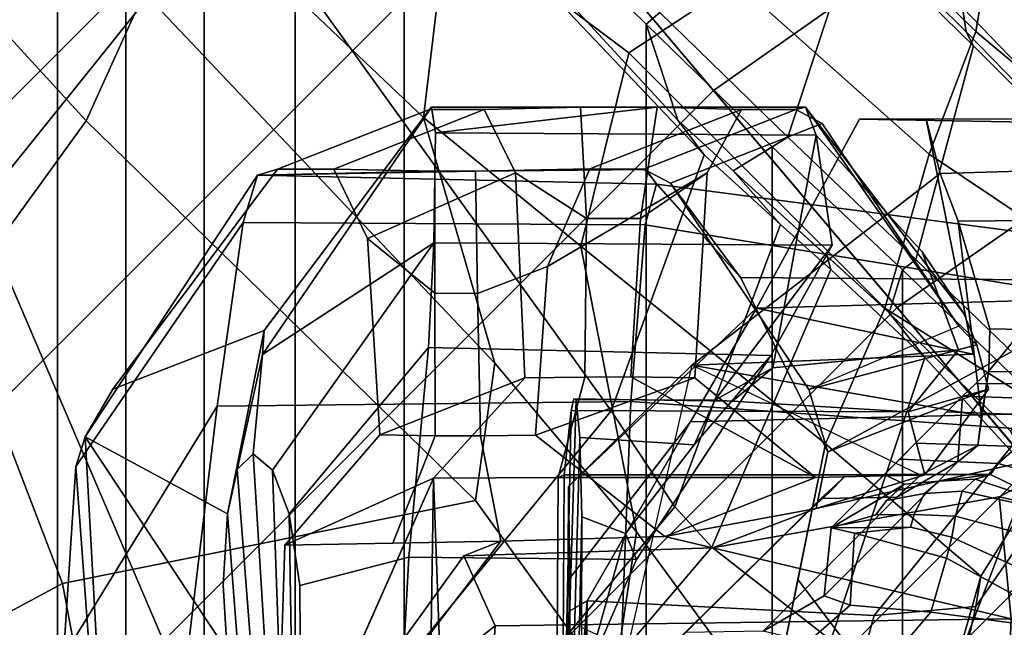
# Model space of a CAD drawing. Units: inches. Extents: x 433.3 to 459.7, y 419.7 to 446.2.
# Drawn here: x 437.9 to 439.7, y 440 to 441.2 of the extents above; entities that cross this region are included whole.
import ezdxf

# ---------------------------------------------------------------- set-up
doc = ezdxf.new("R2010")
doc.units = ezdxf.units.IN
doc.header["$LTSCALE"] = 12
doc.header["$MEASUREMENT"] = 0
for name, color, linetype in [('A-FURN', 7, 'Continuous'), ('A-FURN-3-SEAT-BASE', 2, 'Continuous'), ('A-FURN-3-SEAT-FOOTREST', 2, 'Continuous'), ('A-FURN-3-SEAT-FRAME', 2, 'Continuous'), ('A-FURN-3-SEAT-PELL', 2, 'Continuous'), ('A-FURN-P-SEAT-T', 140, 'Continuous')]:
    doc.layers.add(name, color=color, linetype=linetype)
doc.styles.add('ATG_Notes', font='archtitl.shx')

# ---------------------------------------------------------------- blocks, each defined once
blk = doc.blocks.new('3_AE711NNBG1')
at = {"layer": 'A-FURN-3-SEAT-BASE'}
for points in [[(-5.3125, 9.2031, 9.9375), (-5.5781, 9.6719, 10.0781), (-7.1719, 8.5469, 10.0781), (-6.8281, 8.1406, 9.9375)], [(-5.0469, 8.7344, 10.0781), (-5.3125, 9.2031, 9.9375), (-6.8281, 8.1406, 9.9375), (-6.4844, 7.7344, 10.0781)], [(-7.4219, 8.8438, 10.4688), (-7.5156, 8.9531, 11), (-8.9531, 7.5156, 11), (-8.8438, 7.4219, 10.4688)], [(-7.1719, 8.5469, 10.0781), (-7.4219, 8.8438, 10.4688), (-8.8438, 7.4219, 10.4688), (-8.5469, 7.1719, 10.0781)], [(-4.8594, 8.4062, 10.4688), (-5.0469, 8.7344, 10.0781), (-6.4844, 7.7344, 10.0781), (-6.2344, 7.4375, 10.4688)], [(-6.8281, 8.1406, 9.9375), (-7.1719, 8.5469, 10.0781), (-8.5469, 7.1719, 10.0781), (-8.1406, 6.8281, 9.9375)], [(-0.8131, 1.658, 6.1758), (-9.9635, 8.1907, 3.2621), (-9.998, 8.1433, 3.7072), (-0.8749, 1.6068, 6.5058)], [(-0.8131, 1.658, 6.1758), (-0.7991, 1.6835, 5.9399), (-9.9627, 8.1918, 3.1249), (-9.9635, 8.1907, 3.2621)], [(-9.9627, 8.1918, 3.1249), (-6.8417, 5.9716, 4.1357), (-0.7991, 1.6835, 5.9399), (-5.926, 5.3298, 4.243)], [(-5.926, 5.3298, 4.243), (-6.0336, 5.288, 4.1218), (-9.7154, 7.8943, 3.084), (-9.9627, 8.1918, 3.1249)], [(-0.8749, 1.6068, 6.5058), (-9.998, 8.1433, 3.7072), (-10.0961, 8.0082, 4.1519), (-1.071, 1.4512, 6.9839)], [(-6.4844, 7.7344, 10.0781), (-6.8281, 8.1406, 9.9375), (-8.1406, 6.8281, 9.9375), (-7.7344, 6.4844, 10.0781)], [(-7.6687, 7.6915, 35.0899), (-7.6722, 7.6463, 35.4558), (-7.3557, 8.1093, 35.3219), (-7.3596, 8.1049, 35.0689)], [(-7.3479, 8.0613, 35.6459), (-7.3557, 8.1093, 35.3219), (-7.6722, 7.6463, 35.4558), (-7.3512, 7.8552, 36.0061)], [(-7.2573, 8.1049, 35.0674), (-7.3596, 8.1049, 35.0689), (-7.3557, 8.1093, 35.3219), (-7.077, 8.1093, 35.3095)], [(-7.077, 8.1093, 35.3095), (-7.3557, 8.1093, 35.3219), (-7.3479, 8.0613, 35.6459), (-6.9335, 8.1093, 35.3031)], [(-7.3479, 8.0613, 35.6459), (-6.6359, 8.057, 35.6273), (-6.6558, 8.1093, 35.2907), (-6.9335, 8.1093, 35.3031)], [(-7.077, 8.1093, 35.3095), (-7.0658, 7.9011, 35.0854), (-7.1987, 7.9862, 34.9985), (-7.2573, 8.1049, 35.0674)], [(-7.0658, 7.9011, 35.0854), (-7.077, 8.1093, 35.3095), (-6.9335, 8.1093, 35.3031), (-6.9645, 7.9011, 35.0808)], [(-6.9335, 8.1093, 35.3031), (-6.7754, 8.1049, 35.0459), (-6.8399, 7.9862, 34.9825), (-6.9645, 7.9011, 35.0808)], [(-6.9335, 8.1093, 35.3031), (-6.6558, 8.1093, 35.2907), (-6.674, 8.1049, 35.0383), (-6.7754, 8.1049, 35.0459)], [(-6.3687, 7.6996, 35.0318), (-6.6243, 8.0784, 35.0366), (-6.674, 8.1049, 35.0383), (-6.6558, 8.1093, 35.2907)], [(-6.3351, 7.6645, 35.3915), (-6.3687, 7.6996, 35.0318), (-6.6558, 8.1093, 35.2907), (-6.3597, 7.7233, 35.3776)], [(-6.4374, 7.8389, 35.6266), (-6.3597, 7.7233, 35.3776), (-6.6558, 8.1093, 35.2907), (-6.6359, 8.057, 35.6273)], [(-7.6687, 7.6915, 35.0899), (-7.3596, 8.1049, 35.0689), (-7.6438, 7.9935, 28.6942), (-7.9521, 7.5815, 28.7151)], [(-7.2573, 8.1049, 35.0674), (-7.5385, 7.9931, 28.6689), (-7.6438, 7.9935, 28.6942), (-7.3596, 8.1049, 35.0689)], [(-7.2573, 8.1049, 35.0674), (-7.1987, 7.9862, 34.9985), (-7.4754, 7.8636, 28.8121), (-7.5385, 7.9931, 28.6689)], [(-7.0593, 7.9937, 28.6811), (-7.1386, 7.8111, 28.7457), (-6.8399, 7.9862, 34.9825), (-6.7754, 8.1049, 35.0459)], [(-7.0593, 7.9937, 28.6811), (-6.7754, 8.1049, 35.0459), (-6.674, 8.1049, 35.0383), (-6.9583, 7.9935, 28.6636)], [(-6.9086, 7.9671, 28.6619), (-6.9583, 7.9935, 28.6636), (-6.674, 8.1049, 35.0383), (-6.6243, 8.0784, 35.0366)], [(-6.9086, 7.9671, 28.6619), (-6.6243, 8.0784, 35.0366), (-6.3687, 7.6996, 35.0318), (-6.6497, 7.581, 28.6481)], [(-7.3479, 8.0613, 35.6459), (-7.3512, 7.8552, 36.0061), (-6.606, 7.8512, 35.9772), (-6.6359, 8.057, 35.6273)], [(-6.7169, 7.6214, 35.6687), (-6.6359, 8.057, 35.6273), (-6.606, 7.8512, 35.9772), (-6.8254, 7.5614, 35.7543)], [(-6.7169, 7.6214, 35.6687), (-6.3696, 7.6552, 35.6131), (-6.4374, 7.8389, 35.6266), (-6.6359, 8.057, 35.6273)], [(-1.071, 1.4512, 6.9839), (-10.0961, 8.0082, 4.1519), (-10.2429, 7.8061, 4.4374), (-1.2765, 1.2971, 7.2063)], [(-7.7079, 7.8934, 27.4737), (-8.0212, 7.4373, 27.8517), (-8.0037, 7.4926, 28.2271), (-7.6812, 7.9819, 28.0325)], [(-8.0037, 7.4926, 28.2271), (-7.9521, 7.5815, 28.7151), (-7.6438, 7.9935, 28.6942), (-7.6812, 7.9819, 28.0325)], [(-6.9343, 7.9651, 28.0809), (-6.9555, 7.8891, 27.444), (-7.7079, 7.8934, 27.4737), (-7.6812, 7.9819, 28.0325)], [(-7.3494, 7.9893, 28.44), (-7.6812, 7.9819, 28.0325), (-7.6438, 7.9935, 28.6942), (-7.5385, 7.9931, 28.6689)], [(-7.2736, 7.9893, 28.4366), (-6.9541, 7.9925, 28.6045), (-6.9343, 7.9651, 28.0809), (-7.6812, 7.9819, 28.0325)], [(-7.3494, 7.9893, 28.44), (-7.5385, 7.9931, 28.6689), (-7.4754, 7.8636, 28.8121), (-7.3494, 7.7615, 28.7033)], [(-7.4754, 7.8636, 28.8121), (-7.1987, 7.9862, 34.9985), (-7.1807, 7.6027, 34.9412), (-7.4526, 7.4962, 28.844)], [(-7.3494, 7.9893, 28.44), (-7.3494, 7.7615, 28.7033), (-7.2694, 7.7609, 28.6985), (-7.2736, 7.9893, 28.4366)], [(-7.0593, 7.9937, 28.6811), (-7.2736, 7.9893, 28.4366), (-7.2694, 7.7609, 28.6985), (-7.1386, 7.8111, 28.7457)], [(-7.0593, 7.9937, 28.6811), (-6.9583, 7.9935, 28.6636), (-6.9541, 7.9925, 28.6045), (-7.2736, 7.9893, 28.4366)], [(-7.1987, 7.9862, 34.9985), (-7.0658, 7.9011, 35.0854), (-7.0686, 7.6044, 35.0329), (-7.1807, 7.6027, 34.9412)], [(-7.1386, 7.8111, 28.7457), (-7.161, 7.4954, 28.7871), (-6.8629, 7.6027, 34.927), (-6.8399, 7.9862, 34.9825)], [(-6.9645, 7.9011, 35.0808), (-6.8399, 7.9862, 34.9825), (-6.8629, 7.6027, 34.927), (-6.9827, 7.6045, 35.0319)], [(-6.9583, 7.9935, 28.6636), (-6.7771, 7.7903, 28.3563), (-6.9343, 7.9651, 28.0809), (-6.9541, 7.9925, 28.6045)], [(-6.9343, 7.9651, 28.0809), (-6.2329, 7.873, 27.8057), (-6.1383, 7.7562, 27.3494), (-6.9555, 7.8891, 27.444)], [(-6.7771, 7.7903, 28.3563), (-6.2263, 7.786, 27.9456), (-6.2329, 7.873, 27.8057), (-6.9343, 7.9651, 28.0809)], [(-6.9086, 7.9671, 28.6619), (-6.6497, 7.581, 28.6481), (-6.6142, 7.4643, 28.5299), (-6.7771, 7.7903, 28.3563)], [(-1.4148, 1.0279, 5.8203), (-9.7932, 7.1151, 3.2621), (-9.6503, 7.4872, 3.2621), (-9.7154, 7.8943, 3.084)], [(-9.7154, 7.8943, 3.084), (-6.0336, 5.288, 4.1218), (-0.8414, 1.6624, 4.4115), (-1.4148, 1.0279, 5.8203)], [(-7.7079, 7.8934, 27.4737), (-7.7568, 7.5502, 26.8515), (-8.0442, 7.0824, 27.1813), (-8.0212, 7.4373, 27.8517)], [(-7.7079, 7.8934, 27.4737), (-6.9555, 7.8891, 27.444), (-6.9827, 7.5586, 26.8324), (-7.7568, 7.5502, 26.8515)], [(-7.0658, 7.9011, 35.0854), (-6.9645, 7.9011, 35.0808), (-6.9827, 7.6045, 35.0319), (-7.0686, 7.6044, 35.0329)], [(-5.9295, 7.4846, 26.8342), (-6.9827, 7.5586, 26.8324), (-6.9555, 7.8891, 27.444), (-6.1383, 7.7562, 27.3494)], [(-7.6532, 7.4303, 35.8698), (-7.3512, 7.8552, 36.0061), (-7.6722, 7.6463, 35.4558), (-7.6894, 7.4609, 35.7296)], [(-7.6223, 7.3483, 35.9812), (-7.3613, 7.6598, 36.1754), (-7.3512, 7.8552, 36.0061), (-7.6532, 7.4303, 35.8698)], [(-7.3494, 7.7615, 28.7033), (-7.4754, 7.8636, 28.8121), (-7.4526, 7.4962, 28.844), (-7.3487, 7.4945, 28.7425)], [(-7.3512, 7.8552, 36.0061), (-7.3613, 7.6598, 36.1754), (-6.7209, 7.6445, 36.1567), (-6.606, 7.8512, 35.9772)], [(-6.7209, 7.6445, 36.1567), (-6.8639, 7.4773, 35.9605), (-6.8254, 7.5614, 35.7543), (-6.606, 7.8512, 35.9772)], [(-1.2765, 1.2971, 7.2063), (-10.2429, 7.8061, 4.4374), (-10.4161, 7.5677, 4.5365), (-1.5644, 1.1366, 7.2665)], [(-7.1386, 7.8111, 28.7457), (-7.2694, 7.7609, 28.6985), (-7.264, 7.4945, 28.7359), (-7.161, 7.4954, 28.7871)], [(-6.6142, 7.4643, 28.5299), (-6.225, 7.6762, 27.995), (-6.2263, 7.786, 27.9456), (-6.7771, 7.7903, 28.3563)], [(-7.3494, 7.7615, 28.7033), (-7.3487, 7.4945, 28.7425), (-7.264, 7.4945, 28.7359), (-7.2694, 7.7609, 28.6985)], [(-6.2344, 7.4375, 10.4688), (-6.4844, 7.7344, 10.0781), (-7.7344, 6.4844, 10.0781), (-7.4375, 6.2344, 10.4688)], [(-7.6687, 7.6915, 35.0899), (-7.9521, 7.5815, 28.7151), (-8.0037, 7.4926, 28.2271), (-7.7374, 7.3486, 35.4774)], [(-7.3982, 7.2676, 36.3265), (-7.3613, 7.6598, 36.1754), (-7.6223, 7.3483, 35.9812), (-7.6021, 7.2147, 36.0554)], [(-7.3613, 7.6598, 36.1754), (-7.3982, 7.2676, 36.3265), (-6.9721, 7.2633, 36.3113), (-6.7209, 7.6445, 36.1567)], [(-7.6894, 7.4609, 35.7296), (-7.6722, 7.6463, 35.4558), (-7.7374, 7.3486, 35.4774), (-7.7194, 7.4315, 35.5916)], [(-6.7209, 7.6445, 36.1567), (-6.9721, 7.2633, 36.3113), (-6.9924, 7.3116, 36.1034), (-6.8639, 7.4773, 35.9605)], [(-7.4526, 7.4962, 28.844), (-7.1807, 7.6027, 34.9412), (-7.3522, 7.4149, 35.0133), (-7.6303, 7.2898, 28.785)], [(-7.1807, 7.6027, 34.9412), (-7.0686, 7.6044, 35.0329), (-7.1189, 7.4167, 35.0522), (-7.3522, 7.4149, 35.0133)], [(-6.8629, 7.6027, 34.927), (-7.161, 7.4954, 28.7871), (-6.919, 7.3062, 28.7082), (-6.6371, 7.4167, 35.0307)], [(-7.0686, 7.6044, 35.0329), (-6.9827, 7.6045, 35.0319), (-6.6371, 7.4167, 35.0307), (-7.1189, 7.4167, 35.0522)], [(-10.4161, 7.5677, 4.5365), (-10.5893, 7.3293, 4.4374), (-1.6281, 0.8132, 7.2063), (-1.5644, 1.1366, 7.2665)], [(-7.8285, 6.9532, 26.3954), (-7.7568, 7.5502, 26.8515), (-6.9827, 7.5586, 26.8324), (-7.003, 7.0323, 26.3776)], [(-7.0896, 7.5637, 35.657), (-7.0851, 7.5623, 35.7595), (-7.1119, 6.6876, 35.499), (-7.0944, 7.5419, 35.5569)], [(-7.0778, 7.4911, 35.9504), (-7.1058, 6.4911, 35.7145), (-7.1119, 6.6876, 35.499), (-7.0851, 7.5623, 35.7595)], [(-7.0896, 7.5637, 35.657), (-7.0944, 7.5419, 35.5569), (-6.4638, 7.539, 35.5205), (-6.7921, 7.5594, 35.6121)], [(-7.0851, 7.5623, 35.7595), (-7.0896, 7.5637, 35.657), (-6.7921, 7.5594, 35.6121), (-6.8254, 7.5614, 35.7543)], [(-7.0851, 7.5623, 35.7595), (-6.8254, 7.5614, 35.7543), (-6.8639, 7.4773, 35.9605), (-7.0778, 7.4911, 35.9504)], [(-6.9827, 7.5586, 26.8324), (-5.9295, 7.4846, 26.8342), (-5.9479, 7.1256, 26.3891), (-7.003, 7.0323, 26.3776)], [(-7.8285, 6.9532, 26.3954), (-8.0405, 6.4581, 26.7368), (-8.0442, 7.0824, 27.1813), (-7.7568, 7.5502, 26.8515)], [(-7.0944, 7.5419, 35.5569), (-7.1072, 7.4213, 35.3143), (-6.4327, 7.4213, 35.2842), (-6.4638, 7.539, 35.5205)], [(-7.9591, 6.5876, 28.2619), (-7.9573, 6.6439, 28.5351), (-8.0037, 7.4926, 28.2271), (-8.0212, 7.4373, 27.8517)], [(-8.0037, 7.4926, 28.2271), (-7.7382, 7.0918, 35.3889), (-7.7458, 7.2149, 35.4024), (-7.7374, 7.3486, 35.4774)], [(-7.7051, 6.929, 35.4428), (-7.7382, 7.0918, 35.3889), (-8.0037, 7.4926, 28.2271), (-7.9573, 6.6439, 28.5351)], [(-7.4279, 7.2937, 28.7574), (-7.3487, 7.4945, 28.7425), (-7.4526, 7.4962, 28.844), (-7.6303, 7.2898, 28.785)], [(-7.3487, 7.4945, 28.7425), (-7.4279, 7.2937, 28.7574), (-7.2256, 7.2976, 28.7297), (-7.264, 7.4945, 28.7359)], [(-7.161, 7.4954, 28.7871), (-7.264, 7.4945, 28.7359), (-7.2256, 7.2976, 28.7297), (-6.919, 7.3062, 28.7082)], [(-7.0778, 7.4911, 35.9504), (-7.0742, 7.343, 36.0903), (-7.0911, 6.5731, 36.0129), (-7.1058, 6.4911, 35.7145)], [(-7.0742, 7.343, 36.0903), (-7.0778, 7.4911, 35.9504), (-6.8639, 7.4773, 35.9605), (-6.9924, 7.3116, 36.1034)], [(-6.2934, 7.3803, 27.7547), (-4.851, 7.0543, 27.497), (-4.8405, 7.1707, 27.7321), (-6.1145, 7.4748, 27.9518)], [(-7.673, 6.8372, 35.53), (-7.6474, 6.7841, 35.6445), (-7.6894, 7.4609, 35.7296), (-7.7194, 7.4315, 35.5916)], [(-7.6474, 6.7841, 35.6445), (-7.6302, 6.7805, 35.7936), (-7.6532, 7.4303, 35.8698), (-7.6894, 7.4609, 35.7296)], [(-7.9591, 6.5876, 28.2619), (-8.0212, 7.4373, 27.8517), (-8.0442, 7.0824, 27.1813), (-7.9746, 6.3565, 27.7514)], [(-7.7051, 6.929, 35.4428), (-7.673, 6.8372, 35.53), (-7.7194, 7.4315, 35.5916), (-7.7374, 7.3486, 35.4774)], [(-7.6302, 6.7805, 35.7936), (-7.614, 6.8528, 35.9455), (-7.6223, 7.3483, 35.9812), (-7.6532, 7.4303, 35.8698)], [(-6.1406, 7.3281, 11), (-6.2344, 7.4375, 10.4688), (-7.4375, 6.2344, 10.4688), (-7.3281, 6.1406, 11)], [(-7.3661, 6.4796, 35.0696), (-7.6537, 6.3669, 28.6191), (-7.6474, 6.7495, 28.6122), (-7.3522, 7.4149, 35.0133)], [(-7.3249, 6.6753, 35.2284), (-7.2295, 6.4851, 35.3786), (-7.3661, 6.4796, 35.0696), (-7.3522, 7.4149, 35.0133)], [(-7.1189, 7.4167, 35.0522), (-7.1232, 6.6907, 35.2416), (-7.3249, 6.6753, 35.2284), (-7.3522, 7.4149, 35.0133)], [(-7.1232, 6.6907, 35.2416), (-7.1189, 7.4167, 35.0522), (-7.1072, 7.4213, 35.3143), (-7.1119, 6.6876, 35.499)], [(-6.4327, 7.4213, 35.2842), (-7.1072, 7.4213, 35.3143), (-7.1189, 7.4167, 35.0522), (-6.6371, 7.4167, 35.0307)], [(-6.271, 7.1522, 27.0319), (-4.8765, 7.0039, 26.926), (-4.851, 7.0543, 27.497), (-6.2934, 7.3803, 27.7547)], [(-7.7382, 7.0918, 35.3889), (-7.7051, 6.929, 35.4428), (-7.7374, 7.3486, 35.4774), (-7.7458, 7.2149, 35.4024)], [(-7.614, 6.8528, 35.9455), (-7.6006, 7.0201, 36.0553), (-7.6021, 7.2147, 36.0554), (-7.6223, 7.3483, 35.9812)], [(-7.075, 7.1361, 36.155), (-7.0775, 6.7885, 36.2351), (-7.0911, 6.5731, 36.0129), (-7.0742, 7.343, 36.0903)], [(-7.0742, 7.343, 36.0903), (-6.9924, 7.3116, 36.1034), (-7.0455, 7.1221, 36.2004), (-7.075, 7.1361, 36.155)], [(-10.5893, 7.3293, 4.4374), (-10.7361, 7.1272, 4.1519), (-1.7111, 0.5701, 6.9839), (-1.6281, 0.8132, 7.2063)], [(-7.6303, 7.2898, 28.785), (-7.6474, 6.7495, 28.6122), (-7.4083, 7.0593, 28.6604), (-7.2256, 7.2976, 28.7297)], [(-7.4083, 7.0593, 28.6604), (-7.4632, 7.0378, 27.4282), (-7.2953, 7.2697, 27.4167), (-7.2256, 7.2976, 28.7297)], [(-6.8296, 7.2848, 27.4788), (-6.919, 7.3062, 28.7082), (-7.2256, 7.2976, 28.7297), (-7.2953, 7.2697, 27.4167)], [(-7.056, 7.0694, 36.3252), (-7.0455, 7.1221, 36.2004), (-6.9924, 7.3116, 36.1034), (-6.9721, 7.2633, 36.3113)], [(-6.8296, 7.2848, 27.4788), (-7.2953, 7.2697, 27.4167), (-7.2364, 7.1389, 27.0263), (-6.271, 7.1522, 27.0319)], [(-7.4078, 7.0825, 36.3417), (-7.3982, 7.2676, 36.3265), (-7.6021, 7.2147, 36.0554), (-7.6006, 7.0201, 36.0553)], [(-7.4749, 6.9516, 27.1974), (-7.2364, 7.1389, 27.0263), (-7.2953, 7.2697, 27.4167), (-7.4632, 7.0378, 27.4282)], [(-7.056, 7.0694, 36.3252), (-6.9721, 7.2633, 36.3113), (-7.3982, 7.2676, 36.3265), (-7.4078, 7.0825, 36.3417)], [(-6.2919, 6.6372, 26.5423), (-6.271, 7.1522, 27.0319), (-7.2364, 7.1389, 27.0263), (-7.2746, 6.5364, 26.621)], [(-6.271, 7.1522, 27.0319), (-6.2919, 6.6372, 26.5423), (-4.8983, 6.7048, 26.4368), (-4.8765, 7.0039, 26.926)], [(-7.4981, 6.4616, 26.8677), (-7.2746, 6.5364, 26.621), (-7.2364, 7.1389, 27.0263), (-7.4749, 6.9516, 27.1974)]]:
    blk.add_3dface(points, dxfattribs=at)
at = {"layer": 'A-FURN-3-SEAT-BASE', "invisible_edges": 4}
for points in [[(-7.3494, 7.9893, 28.44), (-7.2736, 7.9893, 28.4366), (-7.6812, 7.9819, 28.0325)], [(-6.9583, 7.9935, 28.6636), (-6.9086, 7.9671, 28.6619), (-6.7771, 7.7903, 28.3563)], [(-7.6687, 7.6915, 35.0899), (-7.7374, 7.3486, 35.4774), (-7.6722, 7.6463, 35.4558)], [(-6.9827, 7.6045, 35.0319), (-6.8629, 7.6027, 34.927), (-6.6371, 7.4167, 35.0307)], [(-7.1119, 6.6876, 35.499), (-7.1072, 7.4213, 35.3143), (-7.0944, 7.5419, 35.5569)], [(-7.6303, 7.2898, 28.785), (-7.3522, 7.4149, 35.0133), (-7.6474, 6.7495, 28.6122)]]:
    blk.add_3dface(points, dxfattribs=at)
at = {"layer": 'A-FURN-3-SEAT-FOOTREST'}
for points in [[(-4.7812, 8.2812, 11), (-5.8438, 10.125, 11), (-7.5156, 8.9531, 11), (-6.1406, 7.3281, 11)], [(-6.1406, 7.3281, 11), (-7.5156, 8.9531, 11), (-8.9531, 7.5156, 11), (-7.3281, 6.1406, 11)], [(-7.3281, 6.1406, 11), (-8.9531, 7.5156, 11), (-10.125, 5.8438, 11), (-8.2812, 4.7812, 11)]]:
    blk.add_3dface(points, dxfattribs=at)
at = {"layer": 'A-FURN-3-SEAT-FRAME'}
for points in [[(-7.3257, 8.4657, 40.238), (-7.3706, 8.0902, 40.2285), (-7.9811, 8.6698, 41.7424), (-7.9142, 9.1204, 41.7426)], [(-8.4249, 8.977, 43.3254), (-7.8934, 8.324, 41.7676), (-8.0021, 8.0838, 41.9172), (-8.3151, 8.4254, 42.7592)], [(-8.476, 8.4694, 43.5905), (-8.424, 8.2558, 43.2164), (-7.9077, 8.781, 43.2752), (-8.0087, 8.9042, 43.6253)], [(-7.0193, 7.541, 40.6963), (-6.8453, 8.02, 40.7035), (-7.5907, 8.8043, 42.6349), (-7.7222, 8.5186, 42.6072)], [(-7.5907, 8.8043, 42.6349), (-6.8453, 8.02, 40.7035), (-6.8949, 8.0852, 40.6858), (-7.459, 8.6973, 42.2113)], [(-8.2038, 7.9194, 42.5055), (-7.7222, 8.5186, 42.6072), (-7.9077, 8.781, 43.2752), (-8.424, 8.2558, 43.2164)], [(-6.1442, 8.3221, 39.3465), (-6.5647, 8.7453, 40.3986), (-6.3469, 8.4, 39.9354), (-6.0693, 8.1182, 39.23)], [(-6.9285, 8.2862, 41.1273), (-7.3813, 8.7269, 42.2865), (-7.4068, 8.7079, 42.277), (-6.9537, 8.2644, 41.1172)], [(-6.7852, 8.3431, 39.2607), (-6.9864, 8.211, 39.4633), (-7.3257, 8.4657, 40.238), (-7.1919, 8.7316, 40.2662)], [(-6.3143, 8.3835, 38.074), (-6.337, 8.2509, 38.1169), (-6.6911, 8.6003, 39.1994), (-6.6678, 8.7261, 39.2084)], [(-7.459, 8.6973, 42.2113), (-6.8949, 8.0852, 40.6858), (-6.9537, 8.2644, 41.1172), (-7.4068, 8.7079, 42.277)], [(-7.2372, 7.6303, 40.2566), (-7.8934, 8.324, 41.7676), (-7.9811, 8.6698, 41.7424), (-7.3706, 8.0902, 40.2285)], [(-6.6887, 8.0534, 40.5617), (-6.562, 8.4405, 40.4643), (-6.7993, 8.6771, 41.0465), (-6.9285, 8.2862, 41.1273)], [(-6.6911, 8.6003, 39.1994), (-6.337, 8.2509, 38.1169), (-6.4245, 8.0212, 38.2827), (-6.7852, 8.3431, 39.2607)], [(-6.3549, 8.2502, 39.8009), (-6.3617, 8.2957, 39.8279), (-6.5988, 8.5327, 40.4039), (-6.578, 8.471, 40.3476)], [(-7.0193, 7.541, 40.6963), (-7.7222, 8.5186, 42.6072), (-8.2038, 7.9194, 42.5055), (-7.6911, 6.7225, 40.5786)], [(-7.3257, 8.4657, 40.238), (-6.9864, 8.211, 39.4633), (-7.0764, 7.8494, 39.461), (-7.3706, 8.0902, 40.2285)], [(-6.578, 8.471, 40.3476), (-6.562, 8.4405, 40.4643), (-6.3416, 8.224, 39.9271), (-6.3549, 8.2502, 39.8009)], [(-6.6887, 8.0534, 40.5617), (-6.4495, 7.8242, 40.0039), (-6.3416, 8.224, 39.9271), (-6.562, 8.4405, 40.4643)], [(-5.898, 8.2152, 36.952), (-6.0461, 8.1509, 36.9207), (-6.3143, 8.3835, 38.074), (-6.1553, 8.448, 38.1208)], [(-8.0021, 8.0838, 41.9172), (-8.2486, 7.7441, 41.7158), (-8.4554, 8.1788, 42.5119), (-8.3151, 8.4254, 42.7592)], [(-6.3617, 8.2957, 39.8279), (-6.115, 8.04, 39.1963), (-6.0693, 8.1182, 39.23), (-6.3469, 8.4, 39.9354)], [(-6.3143, 8.3835, 38.074), (-6.0461, 8.1509, 36.9207), (-6.0567, 8.0166, 36.9185), (-6.337, 8.2509, 38.1169)], [(-6.5074, 7.7335, 38.1117), (-6.9864, 8.211, 39.4633), (-6.7852, 8.3431, 39.2607), (-6.4245, 8.0212, 38.2827)], [(-7.2372, 7.6303, 40.2566), (-7.2736, 7.3732, 40.3341), (-8.0021, 8.0838, 41.9172), (-7.8934, 8.324, 41.7676)], [(-6.3549, 8.2502, 39.8009), (-6.117, 8.006, 39.1957), (-6.115, 8.04, 39.1963), (-6.3617, 8.2957, 39.8279)], [(-6.9285, 8.2862, 41.1273), (-6.9537, 8.2644, 41.1172), (-6.7182, 8.0349, 40.5581), (-6.6887, 8.0534, 40.5617)], [(-6.7914, 7.9899, 40.4565), (-6.7182, 8.0349, 40.5581), (-6.9537, 8.2644, 41.1172), (-6.8949, 8.0852, 40.6858)], [(-6.0567, 8.0166, 36.9185), (-6.0479, 7.7696, 36.9203), (-6.4245, 8.0212, 38.2827), (-6.337, 8.2509, 38.1169)], [(-6.117, 8.006, 39.1957), (-6.3549, 8.2502, 39.8009), (-6.3416, 8.224, 39.9271), (-6.1008, 7.983, 39.3283)], [(-6.2136, 7.5975, 39.4377), (-6.1008, 7.983, 39.3283), (-6.3416, 8.224, 39.9271), (-6.4495, 7.8242, 40.0039)], [(-6.9864, 8.211, 39.4633), (-6.5074, 7.7335, 38.1117), (-6.6182, 7.4796, 38.093), (-7.0764, 7.8494, 39.461)], [(-7.2372, 7.6303, 40.2566), (-7.3706, 8.0902, 40.2285), (-7.0764, 7.8494, 39.461), (-6.9718, 7.3148, 39.5069)], [(-8.0021, 8.0838, 41.9172), (-7.2736, 7.3732, 40.3341), (-8.0465, 7.218, 40.9351), (-8.2486, 7.7441, 41.7158)], [(-6.7028, 7.8899, 40.3914), (-6.7914, 7.9899, 40.4565), (-6.8949, 8.0852, 40.6858), (-6.8453, 8.02, 40.7035)], [(-6.8684, 7.6263, 35.8126), (-6.3419, 7.6471, 35.5843), (-6.4302, 8.0866, 35.5809), (-6.4038, 7.9853, 35.1236)], [(-6.3419, 7.6471, 35.5843), (-6.7474, 7.7335, 36.2163), (-6.5545, 8.0867, 35.6752), (-6.4302, 8.0866, 35.5809)], [(-6.0986, 7.7515, 36.3687), (-5.8864, 8.0751, 35.9064), (-6.5545, 8.0867, 35.6752), (-6.7474, 7.7335, 36.2163)], [(-5.7511, 8.0882, 35.7494), (-6.4302, 8.0866, 35.5809), (-6.5545, 8.0867, 35.6752), (-5.8864, 8.0751, 35.9064)], [(-5.7511, 8.0882, 35.7494), (-5.8051, 8.0025, 35.2741), (-6.4038, 7.9853, 35.1236), (-6.4302, 8.0866, 35.5809)], [(-6.4495, 7.8242, 40.0039), (-6.6887, 8.0534, 40.5617), (-6.7182, 8.0349, 40.5581), (-6.4741, 7.805, 39.9954)], [(-6.7914, 7.9899, 40.4565), (-6.4991, 7.7245, 39.8192), (-6.4741, 7.805, 39.9954), (-6.7182, 8.0349, 40.5581)], [(-6.7028, 7.8899, 40.3914), (-6.8453, 8.02, 40.7035), (-7.0193, 7.541, 40.6963), (-6.9002, 7.3615, 40.3882)], [(-6.0479, 7.7696, 36.9203), (-6.1515, 7.5101, 36.8985), (-6.5074, 7.7335, 38.1117), (-6.4245, 8.0212, 38.2827)], [(-5.9567, 7.8995, 35.1332), (-6.3698, 7.896, 35.0435), (-6.4038, 7.9853, 35.1236), (-5.8051, 8.0025, 35.2741)], [(-6.8684, 7.6263, 35.8126), (-6.4038, 7.9853, 35.1236), (-6.3698, 7.896, 35.0435), (-6.3263, 7.5317, 35.3577)], [(-6.7028, 7.8899, 40.3914), (-6.6082, 7.8055, 40.1893), (-6.6155, 7.8302, 40.0731), (-6.7914, 7.9899, 40.4565)], [(-8.6061, 6.2707, 40.3802), (-7.6911, 6.7225, 40.5786), (-8.2038, 7.9194, 42.5055), (-8.867, 7.6029, 42.4791)], [(-6.9002, 7.3615, 40.3882), (-6.8313, 7.2862, 40.232), (-6.6082, 7.8055, 40.1893), (-6.7028, 7.8899, 40.3914)], [(-6.3106, 7.6946, 34.9075), (-6.3698, 7.896, 35.0435), (-5.9567, 7.8995, 35.1332), (-6.2488, 7.6932, 34.919)], [(-6.3106, 7.6946, 34.9075), (-6.3125, 7.6183, 34.7487), (-6.3263, 7.5317, 35.3577), (-6.3698, 7.896, 35.0435)], [(-6.9718, 7.3148, 39.5069), (-7.0764, 7.8494, 39.461), (-6.6182, 7.4796, 38.093), (-6.7215, 6.9717, 38.6771)], [(-6.3351, 7.6645, 35.3915), (-6.3597, 7.7233, 35.3776), (-6.4374, 7.8389, 35.6266), (-6.3696, 7.6552, 35.6131)], [(-6.4326, 7.6409, 39.7942), (-6.4991, 7.7245, 39.8192), (-6.6155, 7.8302, 40.0731), (-6.6082, 7.8055, 40.1893)], [(-6.4495, 7.8242, 40.0039), (-6.4741, 7.805, 39.9954), (-6.2398, 7.5799, 39.4346), (-6.2136, 7.5975, 39.4377)], [(-6.6083, 7.1123, 39.7463), (-6.4326, 7.6409, 39.7942), (-6.6082, 7.8055, 40.1893), (-6.8313, 7.2862, 40.232)], [(-6.2713, 7.5022, 39.3028), (-6.2398, 7.5799, 39.4346), (-6.4741, 7.805, 39.9954), (-6.4991, 7.7245, 39.8192)], [(-8.2486, 7.7441, 41.7158), (-8.0465, 7.218, 40.9351), (-8.756, 6.8369, 40.7723), (-8.8654, 7.3933, 41.5844)], [(-6.0986, 7.7515, 36.3687), (-6.7474, 7.7335, 36.2163), (-6.8712, 7.5204, 36.3365), (-6.2204, 7.5362, 36.4968)], [(-6.8684, 7.6263, 35.8126), (-7.0992, 7.3998, 35.9709), (-6.7474, 7.7335, 36.2163), (-6.3419, 7.6471, 35.5843)], [(-7.097, 7.2281, 36.0213), (-6.8712, 7.5204, 36.3365), (-6.7474, 7.7335, 36.2163), (-7.0992, 7.3998, 35.9709)], [(-6.6182, 7.4796, 38.093), (-6.5074, 7.7335, 38.1117), (-6.1515, 7.5101, 36.8985), (-6.3277, 7.2316, 36.8613)], [(-6.4326, 7.6409, 39.7942), (-6.2354, 7.4269, 39.2734), (-6.2713, 7.5022, 39.3028), (-6.4991, 7.7245, 39.8192)], [(-6.3106, 7.6946, 34.9075), (-6.2488, 7.6932, 34.919), (-6.3131, 7.6146, 34.7181), (-6.3125, 7.6183, 34.7487)], [(-6.3131, 7.6146, 34.7181), (-6.2488, 7.6932, 34.919), (-5.7972, 7.6651, 35.0247), (-5.8533, 7.6109, 34.8151)], [(-6.1145, 7.4748, 27.9518), (-6.225, 7.6762, 27.995), (-6.6142, 7.4643, 28.5299), (-6.6358, 7.3586, 28.3612)], [(-6.4638, 7.539, 35.5205), (-6.3696, 7.6552, 35.6131), (-6.7169, 7.6214, 35.6687), (-6.7921, 7.5594, 35.6121)], [(-6.3351, 7.6645, 35.3915), (-6.3131, 7.582, 35.276), (-6.6142, 7.4643, 28.5299), (-6.6497, 7.581, 28.6481)], [(-6.3131, 7.582, 35.276), (-6.3351, 7.6645, 35.3915), (-6.3696, 7.6552, 35.6131), (-6.4638, 7.539, 35.5205)], [(-7.2372, 7.6303, 40.2566), (-6.9718, 7.3148, 39.5069), (-7.0163, 7.0182, 39.5524), (-7.2736, 7.3732, 40.3341)], [(-6.4196, 6.9462, 39.2361), (-6.2354, 7.4269, 39.2734), (-6.4326, 7.6409, 39.7942), (-6.6083, 7.1123, 39.7463)], [(-6.8684, 7.6263, 35.8126), (-7.1119, 6.5569, 35.6805), (-7.1029, 6.5761, 35.8849), (-7.0992, 7.3998, 35.9709)], [(-6.4408, 7.4209, 34.7239), (-6.8684, 7.6263, 35.8126), (-6.3263, 7.5317, 35.3577), (-6.3334, 7.4765, 34.7165)], [(-6.362, 7.5685, 33.6858), (-6.3704, 7.4455, 33.7822), (-6.3334, 7.4765, 34.7165), (-6.3131, 7.6146, 34.7181)], [(-5.8402, 7.5947, 34.304), (-6.3375, 7.5916, 34.2024), (-6.3131, 7.6146, 34.7181), (-5.8533, 7.6109, 34.8151)], [(-6.3131, 7.6146, 34.7181), (-6.3334, 7.4765, 34.7165), (-6.3263, 7.5317, 35.3577), (-6.3125, 7.6183, 34.7487)], [(-5.8402, 7.5947, 34.304), (-5.9361, 7.5543, 33.7756), (-6.362, 7.5685, 33.6858), (-6.3375, 7.5916, 34.2024)], [(-6.4327, 7.4213, 35.2842), (-6.6358, 7.3586, 28.3612), (-6.6142, 7.4643, 28.5299), (-6.3131, 7.582, 35.276)], [(-6.3704, 7.4455, 33.7822), (-6.362, 7.5685, 33.6858), (-6.608, 7.3223, 28.4879), (-6.6207, 7.195, 28.4945)], [(-6.362, 7.5685, 33.6858), (-5.9361, 7.5543, 33.7756), (-6.1038, 7.5286, 33.1271), (-6.3913, 7.5391, 33.0664)], [(-7.6297, 6.4942, 40.2556), (-6.9002, 7.3615, 40.3882), (-7.0193, 7.541, 40.6963), (-7.6911, 6.7225, 40.5786)], [(-6.259, 7.4743, 31.8665), (-6.45, 7.4804, 31.8263), (-6.3913, 7.5391, 33.0664), (-6.1038, 7.5286, 33.1271)], [(-7.097, 7.2281, 36.0213), (-7.097, 7.1671, 36.021), (-7.0646, 7.1859, 36.3962), (-6.8712, 7.5204, 36.3365)], [(-6.8712, 7.5204, 36.3365), (-7.0646, 7.1859, 36.3962), (-6.5273, 7.1582, 36.5361), (-6.2204, 7.5362, 36.4968)], [(-6.3367, 7.1753, 36.7294), (-6.1185, 7.4884, 36.7411), (-6.2204, 7.5362, 36.4968), (-6.5273, 7.1582, 36.5361)], [(-6.3277, 7.2316, 36.8613), (-6.1515, 7.5101, 36.8985), (-6.1185, 7.4884, 36.7411), (-6.3367, 7.1753, 36.7294)], [(-6.2934, 7.3803, 27.7547), (-6.1145, 7.4748, 27.9518), (-6.6358, 7.3586, 28.3612), (-6.8296, 7.2848, 27.4788)], [(-6.6182, 7.4796, 38.093), (-6.3277, 7.2316, 36.8613), (-6.4224, 6.8992, 36.8413), (-6.6699, 7.2256, 38.385)], [(-6.485, 7.3794, 33.7907), (-6.4408, 7.4209, 34.7239), (-6.3334, 7.4765, 34.7165), (-6.3704, 7.4455, 33.7822)], [(-6.259, 7.4743, 31.8665), (-6.2953, 7.4425, 31.245), (-6.4793, 7.451, 31.2062), (-6.45, 7.4804, 31.8263)], [(-6.1427, 7.4487, 31.8909), (-6.1873, 7.4123, 31.2677), (-6.2953, 7.4425, 31.245), (-6.259, 7.4743, 31.8665)], [(-6.3704, 7.4455, 33.7822), (-6.6207, 7.195, 28.4945), (-6.7352, 7.1288, 28.5031), (-6.485, 7.3794, 33.7907)], [(-6.3094, 7.422, 30.6308), (-6.5085, 7.4218, 30.5887), (-6.4793, 7.451, 31.2062), (-6.2953, 7.4425, 31.245)], [(-6.4196, 6.9462, 39.2361), (-6.1804, 6.7472, 38.5611), (-6.0149, 7.1684, 38.6081), (-6.2354, 7.4269, 39.2734)], [(-6.1873, 7.4123, 31.2677), (-6.1942, 7.3662, 30.6551), (-6.3094, 7.422, 30.6308), (-6.2953, 7.4425, 31.245)], [(-6.4327, 7.4213, 35.2842), (-6.6371, 7.4167, 35.0307), (-6.919, 7.3062, 28.7082), (-6.6358, 7.3586, 28.3612)], [(-6.627, 7.3769, 33.7976), (-6.6564, 7.347, 33.8004), (-6.6117, 7.3885, 34.7333), (-6.5823, 7.4185, 34.7307)], [(-6.485, 7.3794, 33.7907), (-6.627, 7.3769, 33.7976), (-6.5823, 7.4185, 34.7307), (-6.4408, 7.4209, 34.7239)], [(-6.4058, 7.4096, 30.0958), (-6.4706, 7.4038, 30.0711), (-6.5085, 7.4218, 30.5887), (-6.3094, 7.422, 30.6308)], [(-6.4058, 7.4096, 30.0958), (-6.4332, 7.3866, 29.3578), (-6.5039, 7.3736, 29.2751), (-6.4706, 7.4038, 30.0711)], [(-6.3625, 7.3906, 29.3256), (-6.4332, 7.3866, 29.3578), (-6.4058, 7.4096, 30.0958), (-6.3385, 7.4131, 30.1106)], [(-6.2088, 7.3564, 29.2489), (-6.3625, 7.3906, 29.3256), (-6.3385, 7.4131, 30.1106), (-6.2043, 7.3689, 30.0943)], [(-6.1942, 7.3662, 30.6551), (-6.2043, 7.3689, 30.0943), (-6.3385, 7.4131, 30.1106), (-6.3094, 7.422, 30.6308)], [(-7.097, 7.2281, 36.0213), (-7.0992, 7.3998, 35.9709), (-7.1029, 6.5761, 35.8849), (-7.0981, 6.6089, 35.9954)], [(-6.5239, 7.3465, 28.7303), (-6.608, 7.3223, 28.4879), (-6.4706, 7.4038, 30.0711), (-6.5039, 7.3736, 29.2751)], [(-6.3625, 7.3906, 29.3256), (-6.3751, 7.3442, 28.6309), (-6.4521, 7.3472, 28.6451), (-6.4332, 7.3866, 29.3578)], [(-6.2088, 7.3564, 29.2489), (-6.216, 7.3015, 28.5718), (-6.3751, 7.3442, 28.6309), (-6.3625, 7.3906, 29.3256)], [(-7.0163, 7.0182, 39.5524), (-7.9362, 6.6298, 40.1361), (-8.0465, 7.218, 40.9351), (-7.2736, 7.3732, 40.3341)], [(-6.627, 7.3769, 33.7976), (-6.8807, 7.1264, 28.5101), (-6.9101, 7.0964, 28.5129), (-6.6564, 7.347, 33.8004)], [(-6.485, 7.3794, 33.7907), (-6.7352, 7.1288, 28.5031), (-6.8807, 7.1264, 28.5101), (-6.627, 7.3769, 33.7976)], [(-6.4521, 7.3472, 28.6451), (-6.5239, 7.3465, 28.7303), (-6.5039, 7.3736, 29.2751), (-6.4332, 7.3866, 29.3578)], [(-6.9002, 7.3615, 40.3882), (-7.6297, 6.4942, 40.2556), (-7.574, 6.415, 40.0915), (-6.8313, 7.2862, 40.232)], [(-6.4592, 7.3238, 28.3508), (-6.608, 7.3223, 28.4879), (-6.5239, 7.3465, 28.7303), (-6.4521, 7.3472, 28.6451)], [(-6.3816, 7.3047, 28.2497), (-6.4592, 7.3238, 28.3508), (-6.4521, 7.3472, 28.6451), (-6.3751, 7.3442, 28.6309)], [(-6.216, 7.3015, 28.5718), (-6.2258, 7.2329, 28.1163), (-6.3816, 7.3047, 28.2497), (-6.3751, 7.3442, 28.6309)], [(-6.6207, 7.195, 28.4945), (-6.608, 7.3223, 28.4879), (-6.564, 7.3123, 28.2098), (-6.5719, 7.1777, 28.2191)], [(-6.4592, 7.3238, 28.3508), (-6.3816, 7.3047, 28.2497), (-6.3916, 7.2656, 27.97), (-6.564, 7.3123, 28.2098)], [(-6.7215, 6.9717, 38.6771), (-6.8847, 6.8225, 39.1184), (-7.0163, 7.0182, 39.5524), (-6.9718, 7.3148, 39.5069)], [(-6.4212, 7.1648, 27.9822), (-6.5719, 7.1777, 28.2191), (-6.564, 7.3123, 28.2098), (-6.3916, 7.2656, 27.97)], [(-6.3816, 7.3047, 28.2497), (-6.2258, 7.2329, 28.1163), (-6.2733, 7.2013, 27.8714), (-6.3916, 7.2656, 27.97)], [(-6.6083, 7.1123, 39.7463), (-6.8313, 7.2862, 40.232), (-7.574, 6.415, 40.0915), (-7.3324, 6.3053, 39.5885)], [(-6.4212, 7.1648, 27.9822), (-6.3916, 7.2656, 27.97), (-6.2733, 7.2013, 27.8714), (-6.21, 7.1363, 27.7837)], [(-6.7215, 6.9717, 38.6771), (-6.6699, 7.2256, 38.385), (-6.4224, 6.8992, 36.8413), (-6.418, 6.6146, 36.8422)], [(-6.4224, 6.8992, 36.8413), (-6.3277, 7.2316, 36.8613), (-6.3367, 7.1753, 36.7294), (-6.4064, 6.8626, 36.6967)], [(-8.0465, 7.218, 40.9351), (-7.9362, 6.6298, 40.1361), (-8.667, 6.2375, 39.9821), (-8.756, 6.8369, 40.7723)], [(-6.7352, 7.1288, 28.5031), (-6.6207, 7.195, 28.4945), (-6.5719, 7.1777, 28.2191), (-6.651, 7.109, 28.1054)], [(-7.0925, 6.6765, 36.1249), (-7.0646, 7.1859, 36.3962), (-7.097, 7.1671, 36.021), (-7.0981, 6.6089, 35.9954)], [(-7.0646, 7.1859, 36.3962), (-7.0925, 6.6765, 36.1249), (-7.0866, 6.7991, 36.2588), (-7.0829, 6.9477, 36.3447)], [(-6.5862, 6.943, 36.4856), (-6.5273, 7.1582, 36.5361), (-7.0646, 7.1859, 36.3962), (-7.067, 6.9812, 36.3758)], [(-6.4792, 7.0963, 27.8763), (-6.651, 7.109, 28.1054), (-6.5719, 7.1777, 28.2191), (-6.4212, 7.1648, 27.9822)], [(-6.4064, 6.8626, 36.6967), (-6.3367, 7.1753, 36.7294), (-6.5273, 7.1582, 36.5361), (-6.5862, 6.943, 36.4856)], [(-6.4792, 7.0963, 27.8763), (-6.4212, 7.1648, 27.9822), (-6.21, 7.1363, 27.7837), (-6.1965, 7.1046, 27.7285)]]:
    blk.add_3dface(points, dxfattribs=at)
for points, invisible_edges in [([(-6.3687, 7.6996, 35.0318), (-6.3351, 7.6645, 35.3915), (-6.6497, 7.581, 28.6481)], 12), ([(-6.7921, 7.5594, 35.6121), (-6.7169, 7.6214, 35.6687), (-6.8254, 7.5614, 35.7543)], 4), ([(-6.4327, 7.4213, 35.2842), (-6.3131, 7.582, 35.276), (-6.4638, 7.539, 35.5205)], 4), ([(-6.4706, 7.4038, 30.0711), (-6.608, 7.3223, 28.4879), (-6.5085, 7.4218, 30.5887)], 4), ([(-6.3385, 7.4131, 30.1106), (-6.4058, 7.4096, 30.0958), (-6.3094, 7.422, 30.6308)], 4), ([(-6.271, 7.1522, 27.0319), (-6.2934, 7.3803, 27.7547), (-6.8296, 7.2848, 27.4788)], 4), ([(-6.919, 7.3062, 28.7082), (-6.8296, 7.2848, 27.4788), (-6.6358, 7.3586, 28.3612)], 4), ([(-6.4592, 7.3238, 28.3508), (-6.564, 7.3123, 28.2098), (-6.608, 7.3223, 28.4879)], 4), ([(-7.0829, 6.9477, 36.3447), (-7.067, 6.9812, 36.3758), (-7.0646, 7.1859, 36.3962)], 12)]:
    blk.add_3dface(points, dxfattribs=dict(at, invisible_edges=invisible_edges))
at = {"layer": 'A-FURN-3-SEAT-PELL'}
for points in [[(-8.0553, -9.512, 44.6736), (-8.0553, 9.512, 44.6736), (-8.1702, 9.6643, 45.2736), (-8.1702, -9.6643, 45.2736)], [(-8.0553, -9.512, 44.6736), (-7.9279, -9.3292, 44.0532), (-7.9279, 9.3292, 44.0532), (-8.0553, 9.512, 44.6736)], [(-7.7813, -9.1294, 43.447), (-7.7813, 9.1294, 43.447), (-7.9279, 9.3292, 44.0532), (-7.9279, -9.3292, 44.0532)], [(-7.7813, -9.1294, 43.447), (-7.6107, -8.9231, 42.8631), (-7.6107, 8.9231, 42.8631), (-7.7813, 9.1294, 43.447)], [(-7.4068, -8.7079, 42.277), (-7.4068, 8.7079, 42.277), (-7.6107, 8.9231, 42.8631), (-7.6107, -8.9231, 42.8631)], [(-7.4068, -8.7079, 42.277), (-6.9537, -8.2644, 41.1172), (-6.9537, 8.2644, 41.1172), (-7.4068, 8.7079, 42.277)], [(-6.9537, -8.2644, 41.1172), (-6.7182, -8.0349, 40.5581), (-6.7182, 8.0349, 40.5581), (-6.9537, 8.2644, 41.1172)], [(-6.4741, -7.805, 39.9954), (-6.4741, 7.805, 39.9954), (-6.7182, 8.0349, 40.5581), (-6.7182, -8.0349, 40.5581)], [(-6.4741, -7.805, 39.9954), (-6.2398, -7.5799, 39.4346), (-6.2398, 7.5799, 39.4346), (-6.4741, 7.805, 39.9954)]]:
    blk.add_3dface(points, dxfattribs=at)
at = {"layer": 'A-FURN-P-SEAT-T', "style": 'ATG_Notes', "flags": 1}
for tag in ['CAPPN', 'CAPMG', 'CAPMC', 'CAPQT', 'CAPDH', 'CAPGC']:
    blk.add_attdef(tag, (0, 0), '', height=0.001, dxfattribs=at)

msp = doc.modelspace()

# ---------------------------------------------------------------- block references
at = {"layer": 'A-FURN'}
msp.add_blockref('3_AE711NNBG1', (446.0238, 432.8882), dxfattribs=at)

doc.saveas('drawing.dxf')
